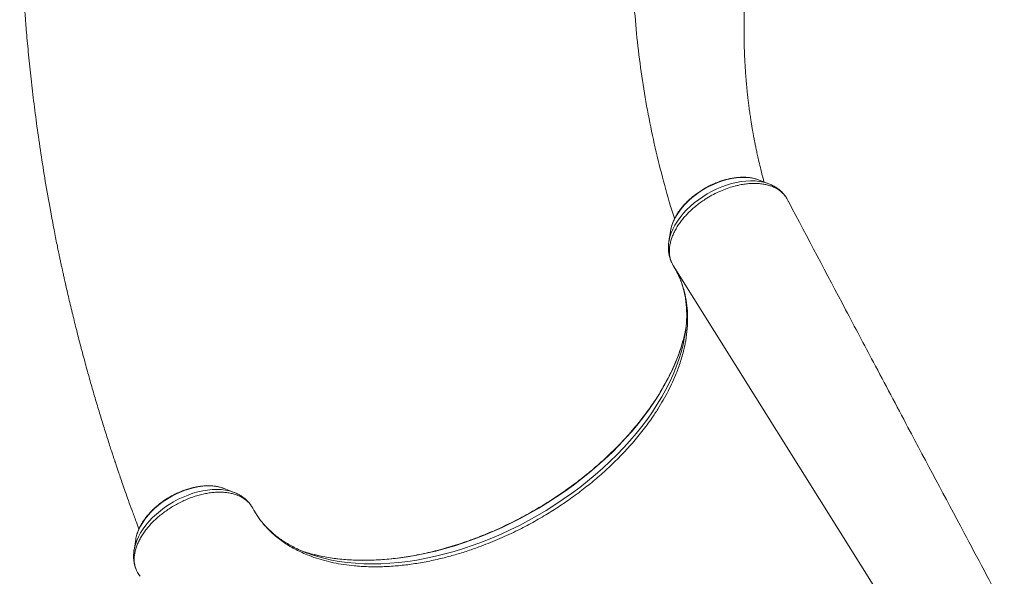
# Model space of a CAD drawing. Units: millimetres. Extents: x -5573 to 24553, y -5046 to 6361.
# Drawn here: x -3544 to -2731, y -433 to 27 of the extents above; entities that cross this region are included whole.
import ezdxf

# ---------------------------------------------------------------- set-up
doc = ezdxf.new("R2010")
doc.units = ezdxf.units.MM

msp = doc.modelspace()

# ---------------------------------------------------------------- linework, layer by layer
at = {"color": 7, "linetype": 'Continuous', "lineweight": 15}
for p, q in [((-2925.2, -108.41), (-2933.36, -105.23)), ((-2925.57, -108.27), (-2925.2, -108.41)), ((-2909.22, -122.71), (-2910.37, -120.52)), ((-3006.49, -147.45), (-3007.82, -156.11)), ((-3005.22, -174.05), (-3004.7, -175.09)), ((-3002.47, -178.95), (-3001.81, -180.19)), ((-3002.27, -266.42), (-3004.78, -272.22)), ((-3366.87, -363.41), (-3375.04, -360.23)), ((-3448.16, -402.45), (-3449.49, -411.11)), ((-3447.95, -401.29), (-3448.16, -402.45)), ((-3449.44, -410.76), (-3449.49, -411.11)), ((-3446.55, -429.71), (-3445.04, -432.08)), ((-3274.11, -423.37), (-3267.83, -424.1)), ((-3445.04, -432.08), (-3444.54, -432.74))]:
    msp.add_line(p, q, dxfattribs=at)
at = {"color": 8, "linetype": 'Continuous', "lineweight": 15}
msp.add_line((-3004.22, -175.93), (-2801.38, -499.82), dxfattribs=at)
at = {"color": 8, "linetype": 'Continuous', "lineweight": 15, "flags": 128}
for points in [[(-3006.49, -147.45), (-3006.19, -145.84), (-3005.4, -142.88), (-3004.28, -139.88), (-3002.86, -136.86), (-3001.12, -133.85), (-2999.1, -130.86), (-2996.81, -127.92), (-2994.26, -125.06), (-2991.47, -122.29), (-2988.46, -119.64), (-2985.26, -117.13), (-2981.9, -114.77), (-2978.39, -112.59), (-2974.77, -110.6), (-2971.06, -108.81), (-2967.3, -107.25), (-2963.5, -105.92), (-2959.71, -104.84), (-2955.94, -104), (-2952.23, -103.42), (-2948.61, -103.11), (-2945.11, -103.06), (-2941.74, -103.27), (-2938.54, -103.75), (-2935.54, -104.49), (-2933.36, -105.23)], [(-3007.82, -156.1), (-3007.69, -155.33), (-3006.96, -152.19), (-3005.9, -148.99), (-3004.52, -145.76), (-3002.83, -142.53), (-3000.84, -139.31), (-2998.56, -136.13), (-2996, -133.01), (-2993.19, -129.97), (-2990.15, -127.04), (-2986.9, -124.23), (-2983.45, -121.56), (-2979.83, -119.05), (-2976.08, -116.72), (-2972.2, -114.58), (-2968.24, -112.65), (-2964.22, -110.95), (-2960.16, -109.48), (-2956.09, -108.25), (-2952.05, -107.28), (-2948.06, -106.57), (-2944.14, -106.12), (-2940.33, -105.94), (-2936.65, -106.03), (-2933.12, -106.38), (-2929.78, -107.01), (-2926.64, -107.89), (-2925.57, -108.27)], [(-3302.78, -414.93), (-3298.74, -416.22), (-3292.72, -417.88), (-3286.5, -419.29), (-3280.1, -420.44), (-3273.51, -421.34), (-3266.76, -421.99), (-3259.86, -422.37), (-3252.81, -422.5), (-3245.63, -422.37), (-3238.34, -421.98), (-3230.94, -421.34), (-3223.45, -420.44), (-3215.88, -419.28), (-3208.24, -417.87), (-3200.55, -416.22), (-3192.83, -414.31), (-3185.08, -412.16), (-3177.32, -409.77), (-3169.56, -407.14), (-3161.81, -404.28), (-3154.1, -401.2), (-3146.42, -397.89), (-3138.81, -394.37), (-3131.26, -390.64), (-3123.8, -386.71), (-3116.43, -382.58), (-3109.17, -378.27), (-3102.04, -373.77), (-3095.03, -369.1), (-3088.18, -364.27), (-3081.48, -359.27), (-3074.95, -354.13), (-3068.6, -348.86), (-3062.45, -343.45), (-3056.5, -337.92), (-3050.76, -332.29), (-3045.25, -326.55), (-3039.97, -320.72), (-3034.93, -314.81), (-3030.14, -308.83), (-3025.62, -302.8), (-3021.36, -296.71), (-3017.37, -290.59), (-3013.67, -284.44), (-3010.26, -278.27), (-3007.14, -272.09), (-3004.33, -265.93), (-3001.81, -259.77), (-2999.61, -253.65), (-2997.72, -247.56), (-2996.15, -241.52), (-2995.39, -238.06)], [(-3300.61, -414.8), (-3295.29, -416.04), (-3288.81, -417.26), (-3282.15, -418.23), (-3275.32, -418.95), (-3268.34, -419.41), (-3261.21, -419.6), (-3253.94, -419.54), (-3246.56, -419.22), (-3239.06, -418.64), (-3231.47, -417.8), (-3223.8, -416.71), (-3216.05, -415.36), (-3208.25, -413.76), (-3200.41, -411.91), (-3192.53, -409.82), (-3184.64, -407.48), (-3176.75, -404.9), (-3168.87, -402.09), (-3161.01, -399.05), (-3153.18, -395.79), (-3145.41, -392.31), (-3137.7, -388.61), (-3130.07, -384.71), (-3122.53, -380.61), (-3115.09, -376.31), (-3107.77, -371.83), (-3100.58, -367.18), (-3093.52, -362.35), (-3086.62, -357.36), (-3079.88, -352.22), (-3073.32, -346.93), (-3066.94, -341.51), (-3060.77, -335.96), (-3054.8, -330.3), (-3049.04, -324.52), (-3043.52, -318.66), (-3038.23, -312.7), (-3033.2, -306.67), (-3028.41, -300.57), (-3023.89, -294.41), (-3019.64, -288.21), (-3015.67, -281.98), (-3011.99, -275.71), (-3008.59, -269.44), (-3005.49, -263.16), (-3002.7, -256.89), (-3000.21, -250.64), (-2998.04, -244.42), (-2996.17, -238.23), (-2995.85, -237.04)], [(-3366.9, -363.4), (-3367.61, -363.13), (-3370.7, -362.19), (-3374, -361.51), (-3377.48, -361.09), (-3381.13, -360.94), (-3384.91, -361.05), (-3388.81, -361.44), (-3392.78, -362.09), (-3396.82, -363), (-3400.88, -364.17), (-3404.94, -365.59), (-3408.98, -367.24), (-3412.96, -369.11), (-3416.86, -371.2), (-3420.64, -373.49), (-3424.29, -375.96), (-3427.78, -378.59), (-3431.08, -381.37), (-3434.18, -384.28), (-3437.04, -387.29), (-3439.66, -390.39), (-3442, -393.56), (-3444.07, -396.77), (-3445.83, -400), (-3447.28, -403.24), (-3448.42, -406.44), (-3449.22, -409.6), (-3449.44, -410.76)], [(-3375.04, -360.23), (-3376.58, -359.69), (-3379.54, -358.89), (-3382.69, -358.36), (-3386.02, -358.08), (-3389.5, -358.07), (-3393.1, -358.33), (-3396.79, -358.85), (-3400.54, -359.63), (-3404.34, -360.66), (-3408.13, -361.94), (-3411.91, -363.45), (-3415.63, -365.19), (-3419.27, -367.13), (-3422.81, -369.27), (-3426.21, -371.59), (-3429.44, -374.07), (-3432.49, -376.69), (-3435.33, -379.44), (-3437.94, -382.28), (-3440.29, -385.2), (-3442.37, -388.18), (-3444.17, -391.19), (-3445.67, -394.21), (-3446.85, -397.22), (-3447.72, -400.19), (-3447.95, -401.29)]]:
    msp.add_lwpolyline(points, dxfattribs=at)
at = {"color": 7, "linetype": 'Continuous', "lineweight": 15, "flags": 128}
msp.add_lwpolyline([(-2995.85, -237.04), (-2994.63, -232.1), (-2993.75, -227.88)], dxfattribs=at)
at = {"color": 7, "linetype": 'Continuous', "lineweight": 15}
for centre, radius, start, end in [((-3109.48, -214.49), 116.5, 348.33016, 354.05878), ((-3265.63, -304.95), 116.08, 245.75339, 251.33604), ((-3268.09, -285.47), 133.36, 250.8912, 255.88579)]:
    msp.add_arc(centre, radius, start, end, dxfattribs=at)
for points, knots in [([(-3034.42, 170.9), (-3035.19, 162.5), (-3036.84, 144.34), (-3038.09, 116.57), (-3038.45, 87.6), (-3037.74, 58.79), (-3035.98, 30.17), (-3033.17, 1.75), (-3029.31, -26.47), (-3024.39, -54.45), (-3018.47, -82.21), (-3011.38, -109.68), (-3006.23, -128.03), (-3003.16, -137.14), (-3003.12, -137.26)], [0, 0, 0, 0, 0.07931, 0.171356, 0.263341, 0.355277, 0.447181, 0.539065, 0.630943, 0.722829, 0.814738, 0.906682, 0.998677, 1, 1, 1, 1]), ([(-3543.84, 164.29), (-3543.88, 160.48), (-3543.97, 151.28), (-3543.92, 136.99), (-3543.73, 121.7), (-3543.41, 107.26), (-3543.02, 94.58), (-3542.59, 83.53), (-3542.16, 74.07), (-3541.71, 65.33), (-3541.27, 57.42), (-3540.84, 50.41), (-3540.43, 44.29), (-3540.07, 39.04), (-3539.73, 34.3), (-3539.37, 29.57), (-3538.91, 23.66), (-3538.29, 16.27), (-3537.52, 7.5), (-3536.31, -5.26), (-3534.58, -21.9), (-3532.15, -42.54), (-3529.32, -64.04), (-3526.06, -86.37), (-3522.32, -109.53), (-3519.09, -127.72), (-3516.66, -140.59), (-3515.31, -147.6), (-3514.04, -153.99), (-3512.91, -159.6), (-3511.92, -164.42), (-3511.07, -168.45), (-3510.42, -171.56), (-3509.94, -173.82), (-3509.56, -175.57), (-3509.17, -177.39), (-3508.68, -179.66), (-3508.05, -182.51), (-3507.29, -185.94), (-3506.34, -190.24), (-3505.15, -195.46), (-3503.73, -201.6), (-3502.19, -208.16), (-3500.59, -214.84), (-3498.98, -221.4), (-3496.67, -230.66), (-3493.65, -242.41), (-3489.93, -256.3), (-3486.28, -269.5), (-3482.63, -282.24), (-3479.55, -292.66), (-3477.06, -300.88), (-3475.22, -306.88), (-3473.35, -312.89), (-3471.49, -318.77), (-3469.78, -324.13), (-3468.31, -328.67), (-3467.13, -332.26), (-3466.31, -334.77), (-3465.72, -336.53), (-3465.22, -338.04), (-3464.55, -340.05), (-3463.64, -342.78), (-3462.42, -346.41), (-3460.86, -350.99), (-3458.93, -356.58), (-3456.67, -363.07), (-3454.06, -370.44), (-3451.1, -378.64), (-3448.22, -386.51), (-3446.3, -391.62), (-3445.5, -393.75)], [0, 0, 0, 0, 0.019852, 0.047953, 0.07458, 0.099732, 0.123411, 0.140982, 0.157641, 0.173021, 0.186851, 0.199132, 0.209863, 0.219043, 0.226735, 0.234765, 0.243978, 0.257831, 0.273639, 0.290237, 0.325093, 0.361529, 0.399548, 0.439161, 0.480371, 0.523183, 0.536581, 0.549435, 0.560893, 0.570952, 0.579611, 0.58687, 0.592729, 0.596349, 0.599112, 0.602132, 0.606207, 0.61134, 0.617528, 0.624773, 0.634562, 0.645791, 0.658037, 0.670144, 0.682046, 0.693744, 0.720503, 0.746122, 0.769741, 0.79287, 0.816144, 0.827167, 0.838223, 0.849312, 0.860434, 0.870818, 0.879038, 0.885681, 0.890749, 0.893032, 0.895452, 0.899185, 0.904251, 0.91065, 0.9194, 0.929823, 0.941921, 0.955695, 0.971146, 0.987955, 1, 1, 1, 1]), ([(-2929.16, -106.87), (-2929.43, -105.9), (-2930.38, -102.5), (-2931.82, -96.83), (-2933.35, -90.5), (-2934.57, -85.15), (-2935.5, -80.83), (-2936.27, -77.13), (-2936.87, -74.12), (-2937.31, -71.83), (-2937.68, -69.86), (-2938.07, -67.76), (-2938.55, -65.09), (-2939.09, -61.96), (-2939.66, -58.53), (-2940.27, -54.65), (-2940.91, -50.31), (-2941.56, -45.61), (-2942.14, -41.09), (-2942.59, -37.24), (-2942.93, -34.21), (-2943.17, -31.93), (-2943.37, -29.91), (-2943.58, -27.83), (-2943.8, -25.37), (-2944.07, -22.25), (-2944.38, -18.43), (-2944.69, -14.04), (-2944.97, -9.45), (-2945.22, -4.57), (-2945.44, 0.6), (-2945.61, 6.05), (-2945.72, 11.38), (-2945.77, 16.34), (-2945.77, 20.67), (-2945.74, 25.17), (-2945.66, 30.29), (-2945.49, 36.39), (-2945.24, 42.87), (-2944.9, 49.63), (-2944.48, 56.19), (-2943.98, 62.7), (-2943.4, 69.35), (-2942.66, 76.74), (-2941.74, 84.91), (-2940.71, 92.89), (-2939.61, 100.57), (-2938.49, 107.81), (-2937.25, 115.22), (-2935.93, 122.51), (-2934.6, 129.39), (-2933.29, 135.8), (-2931.99, 141.89), (-2930.7, 147.63), (-2929.43, 153.05), (-2928.29, 157.75), (-2927.55, 160.67), (-2927.23, 161.95)], [0, 0, 0, 0, 0.011326, 0.039559, 0.065523, 0.08433, 0.101026, 0.1151, 0.126551, 0.135382, 0.141217, 0.148898, 0.159018, 0.171044, 0.183897, 0.197547, 0.214658, 0.232877, 0.25076, 0.26582, 0.276349, 0.284814, 0.291436, 0.298929, 0.308099, 0.318945, 0.333882, 0.35081, 0.367934, 0.38499, 0.405207, 0.425329, 0.445357, 0.464171, 0.480115, 0.49317, 0.513897, 0.536712, 0.560766, 0.585724, 0.611589, 0.633341, 0.657864, 0.685192, 0.715331, 0.748289, 0.773562, 0.800281, 0.828308, 0.855371, 0.880674, 0.904213, 0.925985, 0.947888, 0.967642, 0.985837, 1, 1, 1, 1]), ([(-2933.88, -105.08), (-2934.33, -104.9), (-2935.67, -104.39), (-2938.11, -103.78), (-2941.17, -103.24), (-2944.39, -102.96), (-2947.73, -102.91), (-2951.17, -103.11), (-2954.68, -103.55), (-2958.24, -104.23), (-2961.82, -105.13), (-2965.41, -106.25), (-2968.98, -107.59), (-2972.51, -109.13), (-2975.97, -110.87), (-2979.35, -112.78), (-2982.62, -114.87), (-2985.76, -117.11), (-2988.75, -119.5), (-2991.57, -122.01), (-2994.2, -124.63), (-2996.63, -127.36), (-2998.84, -130.16), (-3000.81, -133.03), (-3002.52, -135.95), (-3003.97, -138.9), (-3005.12, -141.86), (-3005.87, -144.26), (-3006.13, -145.65), (-3006.2, -146.07)], [0, 0, 0, 0, 0.018774, 0.05682, 0.09514, 0.133647, 0.172263, 0.210926, 0.249587, 0.288222, 0.326822, 0.365387, 0.403919, 0.442426, 0.480916, 0.5194, 0.557888, 0.596387, 0.634908, 0.673462, 0.712058, 0.750705, 0.789409, 0.828171, 0.866986, 0.905837, 0.944679, 0.983451, 1, 1, 1, 1]), ([(-2910.37, -120.52), (-2910.69, -120), (-2911.5, -118.67), (-2913.11, -116.72), (-2915.25, -114.7), (-2917.78, -112.87), (-2920.61, -111.34), (-2923.63, -110.12), (-2926.83, -109.18), (-2930.29, -108.5), (-2933.95, -108.12), (-2937.78, -108.01), (-2941.76, -108.19), (-2945.9, -108.67), (-2949.63, -109.35), (-2953.77, -110.31), (-2958.32, -111.65), (-2962.92, -113.38), (-2967.61, -115.41), (-2972.34, -117.8), (-2977.3, -120.75), (-2981.55, -123.65), (-2985.13, -126.4), (-2988.57, -129.32), (-2991.78, -132.36), (-2994.71, -135.52), (-2997.38, -138.74), (-2999.81, -142.06), (-3001.9, -145.43), (-3003.68, -148.79), (-3005.13, -152.12), (-3006.25, -155.49), (-3007.02, -158.79), (-3007.44, -161.96), (-3007.49, -165.05), (-3007.19, -168.07), (-3006.55, -170.88), (-3005.57, -173.52), (-3004.71, -175.14), (-3004.22, -175.92), (-3004.22, -175.93)], [0, 0, 0, 0, 0.017464, 0.04417, 0.071068, 0.099357, 0.127875, 0.154058, 0.180423, 0.20736, 0.234495, 0.261048, 0.28779, 0.315131, 0.342678, 0.359827, 0.394165, 0.428914, 0.447289, 0.484084, 0.521389, 0.547591, 0.573974, 0.600931, 0.628086, 0.6543, 0.680697, 0.707668, 0.734837, 0.761049, 0.787444, 0.814412, 0.841578, 0.867777, 0.894158, 0.921112, 0.948264, 0.974029, 0.999966, 1, 1, 1, 1]), ([(-2911.72, -118.53), (-2912.1, -118), (-2913.06, -116.7), (-2914.87, -114.82), (-2917.11, -112.89), (-2919.57, -111.16), (-2922.26, -109.67), (-2924.3, -108.71), (-2925.47, -108.32), (-2925.64, -108.26)], [0, 0, 0, 0, 0.112154, 0.280693, 0.450197, 0.621462, 0.79514, 0.971668, 1, 1, 1, 1]), ([(-2908.89, -123.42), (-2908.99, -123.18), (-2909.09, -122.93), (-2909.22, -122.71), (-2909.22, -122.71)], [0, 0, 0, 0, 0.998008, 1, 1, 1, 1]), ([(-2730.82, -459.07), (-2741.96, -438.22), (-2768.55, -388.47), (-2804.59, -320.6), (-2837.05, -259.32), (-2869.91, -197.18), (-2893.18, -153.07), (-2908.84, -123.39)], [0, 0, 0, 0, 0.186572, 0.445073, 0.605985, 0.734841, 1, 1, 1, 1]), ([(-3007.78, -156.09), (-3007.86, -156.57), (-3008.13, -158.14), (-3008.26, -160.78), (-3008.15, -163.97), (-3007.71, -167.05), (-3006.94, -169.98), (-3006.22, -172.09), (-3005.66, -173.17), (-3005.56, -173.37)], [0, 0, 0, 0, 0.079888, 0.26267, 0.44222, 0.618396, 0.791405, 0.961744, 1, 1, 1, 1]), ([(-3004.22, -175.93), (-3003.18, -177.7), (-3001.09, -181.24), (-2999.08, -185.64), (-2997.99, -188.39), (-2997.41, -189.9), (-2996.11, -193.51), (-2994.31, -199.91), (-2992.78, -208.88), (-2992.17, -218.24), (-2992.51, -227.98), (-2993.53, -235.98), (-2994.47, -240.9), (-2994.98, -243.33), (-2996.07, -248.12), (-2998.27, -256.01), (-3000.99, -263.09), (-3002.27, -266.42)], [0, 0, 0, 0, 0.072156, 0.144493, 0.168983, 0.175349, 0.200816, 0.302742, 0.404669, 0.507106, 0.611129, 0.715696, 0.755096, 0.762041, 0.789818, 0.901005, 1, 1, 1, 1]), ([(-2999.76, -184.38), (-2999.42, -185.12), (-2998.42, -187.28), (-2997.07, -191.03), (-2995.7, -195.61), (-2994.62, -200.32), (-2993.82, -205.14), (-2993.31, -210.08), (-2993.07, -215.12), (-2993.14, -220.26), (-2993.34, -224.16), (-2993.61, -226.37), (-2993.66, -226.81)], [0, 0, 0, 0, 0.059869, 0.175576, 0.290934, 0.405829, 0.520189, 0.633985, 0.747222, 0.859935, 0.972173, 1, 1, 1, 1]), ([(-2995.81, -236.86), (-2995.82, -236.88), (-2996.29, -238.8), (-2997.47, -242.66), (-2999.4, -248.45), (-3001.63, -254.28), (-3004.12, -260.13), (-3006.89, -265.99), (-3009.93, -271.86), (-3013.22, -277.73), (-3016.77, -283.59), (-3020.57, -289.42), (-3024.62, -295.23), (-3028.91, -301), (-3033.43, -306.72), (-3038.17, -312.38), (-3043.14, -317.98), (-3048.32, -323.51), (-3053.7, -328.95), (-3059.28, -334.3), (-3065.05, -339.55), (-3071, -344.69), (-3077.11, -349.72), (-3083.39, -354.63), (-3089.82, -359.4), (-3096.39, -364.04), (-3103.09, -368.53), (-3109.91, -372.87), (-3116.84, -377.05), (-3123.88, -381.07), (-3131, -384.91), (-3138.2, -388.58), (-3145.46, -392.06), (-3152.78, -395.35), (-3160.15, -398.45), (-3167.55, -401.36), (-3174.97, -404.06), (-3182.4, -406.55), (-3189.83, -408.83), (-3197.25, -410.9), (-3204.65, -412.76), (-3212, -414.39), (-3219.32, -415.8), (-3226.57, -416.99), (-3233.75, -417.95), (-3240.86, -418.69), (-3247.87, -419.2), (-3254.78, -419.48), (-3261.58, -419.54), (-3268.25, -419.36), (-3274.8, -418.96), (-3281.2, -418.34), (-3287.45, -417.49), (-3293.52, -416.4), (-3297.97, -415.47), (-3300.34, -414.84), (-3300.8, -414.72)], [0, 0, 0, 0, 0.000199, 0.019355, 0.0385, 0.057638, 0.07677, 0.095898, 0.115024, 0.13415, 0.153275, 0.172401, 0.191528, 0.210657, 0.229789, 0.248922, 0.268058, 0.287196, 0.306337, 0.32548, 0.344625, 0.363773, 0.382922, 0.402073, 0.421225, 0.440378, 0.459532, 0.478687, 0.497843, 0.516998, 0.536154, 0.555309, 0.574464, 0.593617, 0.612769, 0.63192, 0.651069, 0.670217, 0.689362, 0.708504, 0.727645, 0.746782, 0.765917, 0.785049, 0.804178, 0.823304, 0.842427, 0.861548, 0.880667, 0.899784, 0.918901, 0.938017, 0.957135, 0.976254, 0.995378, 1, 1, 1, 1]), ([(-3004.78, -272.22), (-3005.95, -274.7), (-3008.3, -279.65), (-3012.39, -287.12), (-3016.87, -294.6), (-3022.64, -303.29), (-3029.92, -313.12), (-3039.04, -324.09), (-3049.1, -334.85), (-3057.98, -343.38), (-3066.79, -351.25), (-3075.48, -358.47), (-3086.4, -366.77), (-3097.76, -374.67), (-3109.57, -382.13), (-3121.78, -389.14), (-3135.07, -396.03), (-3149.38, -402.59), (-3163.03, -408.01), (-3175.14, -412.2), (-3185.65, -415.39), (-3196.76, -418.31), (-3208.42, -420.84), (-3220.57, -422.85), (-3232.6, -424.23), (-3244.45, -424.92), (-3256.3, -424.96), (-3263.92, -424.39), (-3267.83, -424.1)], [0, 0, 0, 0, 0.029553, 0.059106, 0.08897, 0.118834, 0.163706, 0.208578, 0.254564, 0.300549, 0.32064, 0.360841, 0.401234, 0.441531, 0.481828, 0.522925, 0.564021, 0.612398, 0.660775, 0.69396, 0.727172, 0.760357, 0.799481, 0.838694, 0.877907, 0.917856, 0.957804, 1, 1, 1, 1]), ([(-3446.55, -429.71), (-3446.97, -428.9), (-3447.84, -427.27), (-3448.71, -424.59), (-3449.26, -421.73), (-3449.45, -418.72), (-3449.27, -415.65), (-3448.74, -412.48), (-3447.86, -409.19), (-3446.62, -405.88), (-3445.05, -402.59), (-3443.18, -399.28), (-3440.96, -395.95), (-3438.05, -392.21), (-3434.3, -388.04), (-3430.12, -384.12), (-3426.11, -380.89), (-3422.48, -378.2), (-3418.64, -375.66), (-3414.57, -373.31), (-3410.43, -371.15), (-3406.27, -369.23), (-3402.08, -367.6), (-3397.83, -366.2), (-3393.61, -365.02), (-3389.45, -364.15), (-3385.36, -363.57), (-3381.34, -363.23), (-3377.45, -363.19), (-3373.72, -363.45), (-3370.2, -363.97), (-3366.82, -364.78), (-3364.29, -365.67), (-3362.27, -366.55), (-3360.07, -367.66), (-3357.3, -369.49), (-3354.04, -372.42), (-3352.44, -374.95), (-3351.51, -376.43)], [0, 0, 0, 0, 0.02623, 0.052642, 0.079629, 0.106816, 0.133046, 0.159458, 0.186447, 0.213635, 0.23984, 0.266228, 0.29319, 0.32035, 0.359106, 0.39846, 0.424623, 0.450969, 0.477885, 0.504999, 0.532894, 0.559089, 0.585466, 0.612415, 0.639563, 0.665758, 0.692135, 0.719084, 0.746231, 0.772448, 0.798848, 0.825821, 0.852993, 0.863629, 0.880958, 0.915658, 0.950783, 1, 1, 1, 1]), ([(-3375.56, -360.07), (-3375.77, -359.98), (-3376.87, -359.53), (-3379.04, -358.95), (-3382.05, -358.35), (-3385.24, -358.01), (-3388.55, -357.9), (-3391.96, -358.04), (-3395.45, -358.42), (-3399.01, -359.03), (-3402.59, -359.88), (-3406.18, -360.95), (-3409.76, -362.23), (-3413.3, -363.72), (-3416.78, -365.41), (-3420.18, -367.28), (-3423.48, -369.33), (-3426.65, -371.53), (-3429.68, -373.88), (-3432.54, -376.36), (-3435.23, -378.96), (-3437.71, -381.66), (-3439.97, -384.45), (-3442, -387.3), (-3443.78, -390.21), (-3445.3, -393.15), (-3446.53, -396.11), (-3447.42, -398.81), (-3447.77, -400.5), (-3447.91, -401.21)], [0, 0, 0, 0, 0.009093, 0.046988, 0.085178, 0.123576, 0.162102, 0.200688, 0.239283, 0.277856, 0.316396, 0.3549, 0.39337, 0.431814, 0.470238, 0.508653, 0.54707, 0.585496, 0.623941, 0.662417, 0.700932, 0.739496, 0.778115, 0.816793, 0.855526, 0.8943, 0.93308, 0.971807, 1, 1, 1, 1]), ([(-3351.96, -375.66), (-3352.09, -375.44), (-3352.7, -374.38), (-3354, -372.61), (-3355.93, -370.41), (-3358.11, -368.43), (-3360.51, -366.64), (-3363.13, -365.09), (-3365.28, -364.01), (-3366.6, -363.54), (-3366.92, -363.42)], [0, 0, 0, 0, 0.038811, 0.188533, 0.338175, 0.488451, 0.640097, 0.793736, 0.949816, 1, 1, 1, 1]), ([(-3274.11, -423.37), (-3276.99, -422.92), (-3282.78, -422.03), (-3291.06, -420.14), (-3299.03, -417.82), (-3307.83, -414.58), (-3317.16, -410.2), (-3325.07, -405.35), (-3330.94, -400.96), (-3335.12, -397.41), (-3339.01, -393.64), (-3343.2, -388.99), (-3347.53, -383.34), (-3350.18, -378.74), (-3351.51, -376.43)], [0, 0, 0, 0, 0.080794, 0.161841, 0.243665, 0.325752, 0.445559, 0.566197, 0.627841, 0.689486, 0.751584, 0.813682, 0.906648, 1, 1, 1, 1]), ([(-3347.86, -382.46), (-3348.17, -382.02), (-3348.88, -381.02), (-3349.48, -379.95), (-3349.83, -379.34)], [0, 0, 0, 0, 0.431628, 1, 1, 1, 1]), ([(-3313.03, -410.87), (-3314.08, -410.4), (-3316.74, -409.2), (-3320.76, -407.05), (-3325.09, -404.47), (-3329.19, -401.7), (-3333.07, -398.73), (-3336.71, -395.58), (-3340.09, -392.24), (-3342.58, -389.54), (-3343.85, -387.9), (-3344.16, -387.5)], [0, 0, 0, 0, 0.081451, 0.205134, 0.329243, 0.453847, 0.57901, 0.704782, 0.831189, 0.958226, 1, 1, 1, 1]), ([(-3449.4, -410.71), (-3449.45, -410.99), (-3449.73, -412.37), (-3449.9, -414.84), (-3449.89, -418.05), (-3449.55, -421.17), (-3448.86, -424.14), (-3448.23, -426.21), (-3447.75, -427.24), (-3447.68, -427.38)], [0, 0, 0, 0, 0.0497, 0.241197, 0.429433, 0.614156, 0.795479, 0.97384, 1, 1, 1, 1])]:
    msp.add_open_spline(points, degree=3, knots=knots, dxfattribs=at)

doc.saveas('drawing.dxf')
